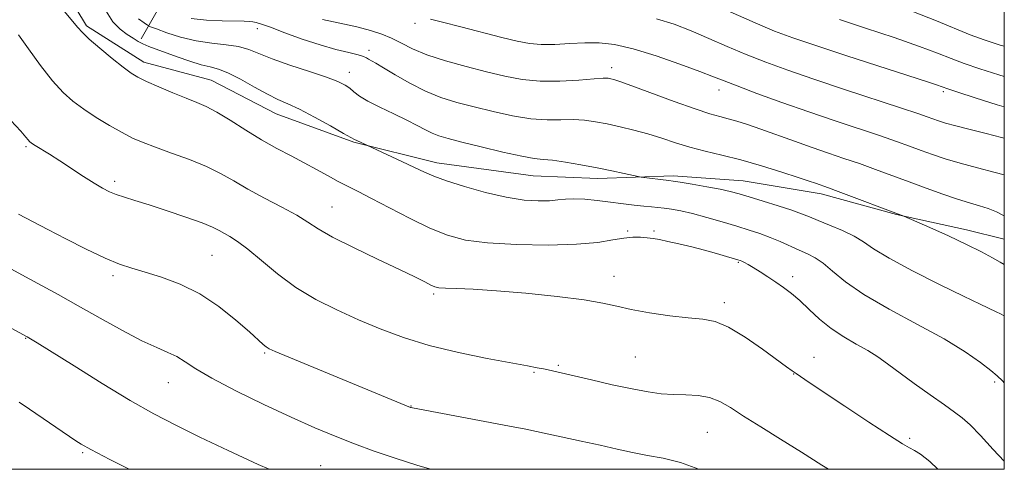
# Model space of a CAD drawing. Extents: x 2174800 to 2177700, y 309800 to 312700.
# Drawn here: x 2177300 to 2177500, y 310000 to 310091 of the extents above; entities that cross this region are included whole.
import ezdxf

# ---------------------------------------------------------------- set-up
doc = ezdxf.new("R2010")
doc.units = 0
doc.header["$MEASUREMENT"] = 0
for name, color, linetype, lineweight in [('BREAKLINE DTM HARD', 7, 'Continuous', 0), ('CONTOUR INDEX', 41, 'Continuous', 13), ('CONTOUR INTERMEDIATE', 44, 'Continuous', 0), ('GRID LINE', 7, 'Continuous', 0), ('SPOT ELEVATION DTM', 2, 'Continuous', 13)]:
    doc.layers.add(name, color=color, linetype=linetype, lineweight=lineweight)

msp = doc.modelspace()

# ---------------------------------------------------------------- linework, layer by layer
at = {"layer": 'BREAKLINE DTM HARD'}
for points in [[(2177319.31, 310160.72, 1098.49), (2177312.48, 310143.32, 1100.1), (2177306.7, 310124.34, 1101), (2177306.19, 310111.69, 1102.23), (2177307.25, 310100.62, 1103.31), (2177313.59, 310090.09, 1103.69), (2177325.19, 310082.72, 1103.41), (2177338.9, 310079.05, 1103.08), (2177352.08, 310072.21, 1102.75), (2177367.9, 310066.43, 1102.13), (2177384.77, 310062.23, 1101.42), (2177404.27, 310059.62, 1100.85), (2177417.45, 310059.1, 1100.48), (2177432.74, 310059.65, 1099.62), (2177446.97, 310058.61, 1099.15), (2177462.78, 310055.99, 1098.49), (2177478.07, 310051.79, 1098.06), (2177492.3, 310048.64, 1097.5), (2177500, 310046.724, 1097.026)], [(2177324.66, 310087.47, 1101.56), (2177330.98, 310098.54, 1094.94), (2177339.4, 310105.4, 1091.96), (2177350.46, 310111.74, 1088.36), (2177362.06, 310114.91, 1087.56), (2177384.72, 310116.52, 1085.24), (2177394.73, 310119.17, 1084.39), (2177406.85, 310126.03, 1083.25), (2177422.65, 310133.95, 1082.12), (2177435.82, 310141.87, 1079.38), (2177446.35, 310147.68, 1077.81), (2177458.47, 310150.33, 1077.39), (2177476.39, 310151.4, 1074.17), (2177493.78, 310153, 1073.6), (2177500, 310153.451, 1073.162)]]:
    msp.add_polyline3d(points, dxfattribs=at)
at = {"layer": 'CONTOUR INDEX', "flags": 128}
for points, elevation in [([(2177500, 310073.6040000001), (2177498.576, 310074.0430000001), (2177494.113, 310075.4631000001), (2177490.572, 310076.6120000001), (2177488.516, 310077.2940000001), (2177486.207, 310078.0999), (2177484.399, 310078.6940000001), (2177468.026, 310083.9980000001), (2177461.695, 310086.074), (2177457.049, 310087.6520000001), (2177453.345, 310089.0380000001), (2177449.377, 310090.697), (2177444.337, 310092.9230000001)], 1090), ([(2177500, 310031.1570000001), (2177499.2571, 310031.5640000001), (2177498.351, 310032.018), (2177495.08, 310033.5530000001), (2177491.731, 310035.1631000001), (2177486.835, 310037.5690000001), (2177481.368, 310040.338), (2177476.604, 310042.8950000001), (2177473.456, 310044.8050000001), (2177471.388, 310046.204), (2177469.5, 310047.371), (2177467.122, 310048.5200000001), (2177464.517, 310049.615), (2177462.174, 310050.5530000001), (2177460.408, 310051.28), (2177458.821, 310051.9180000001), (2177456.838, 310052.633), (2177454.0849, 310053.534), (2177450.992, 310054.503), (2177448.193, 310055.361), (2177446.112, 310055.9849), (2177444.348, 310056.452), (2177442.293, 310056.894), (2177439.557, 310057.4), (2177436.62, 310057.9071000001), (2177434.182, 310058.3100000001), (2177432.724, 310058.5389), (2177431.862, 310058.6570000001), (2177426.225, 310059.3800000001), (2177425.612, 310059.4940000001), (2177422.8039, 310060.121), (2177420.292, 310060.6620000001), (2177417.278, 310061.2700000001), (2177414.005, 310061.8750000001), (2177410.8509, 310062.4010000001), (2177408.226, 310062.7720000001), (2177406.334, 310062.963), (2177404.539, 310063.1630000001), (2177401.9981, 310063.6091000001), (2177398.175, 310064.4560000001), (2177393.771, 310065.5090000001), (2177389.797, 310066.491), (2177387.014, 310067.199), (2177385.176, 310067.736), (2177383.791, 310068.278), (2177382.409, 310068.9770000001), (2177380.769, 310069.866), (2177378.6569, 310070.954), (2177375.98, 310072.2220000001), (2177373.147, 310073.5480000001), (2177370.692, 310074.789), (2177369.004, 310075.8300000001), (2177367.897, 310076.687), (2177367.041, 310077.409), (2177366.093, 310078.0580000001), (2177364.653, 310078.7590000001), (2177362.306, 310079.65), (2177358.846, 310080.8180000001), (2177354.898, 310082.1310000001), (2177351.294, 310083.4020000001), (2177346.552, 310085.3080000001), (2177344.477, 310085.8860000001), (2177341.943, 310086.236), (2177339.007, 310086.5379000001), (2177335.853, 310087.0110000001), (2177332.697, 310087.7940000001), (2177329.88, 310088.702), (2177327.775, 310089.47), (2177326.599, 310089.92), (2177325.951, 310090.2330000001), (2177325.278, 310090.6740000001), (2177324.168, 310091.5160000001)], 1100), ([(2177437.974, 310000.0000000001), (2177434.231, 310001.3890000001), (2177430.696, 310002.2650000001), (2177427.559, 310002.8360000001), (2177424.513, 310003.4349000001), (2177421.349, 310004.1250000001), (2177417.883, 310004.9010000001), (2177414.053, 310005.7420000001), (2177404.981, 310007.698), (2177402.816, 310008.1411000001), (2177399.524, 310008.7760000001), (2177379.778, 310012.474), (2177379.514, 310012.5360000001), (2177379.363, 310012.5870000001), (2177376.643, 310013.6880000001), (2177354.676, 310022.7610000001), (2177351.93, 310023.9130000001), (2177350.661, 310024.496), (2177350.075, 310024.871), (2177349.461, 310025.3850000001), (2177346.654, 310027.9070000001), (2177343.939, 310030.2920000001), (2177340.485, 310033.0530000001), (2177336.602, 310035.6400000001), (2177332.601, 310037.6240000001), (2177328.788, 310039.0410000001), (2177325.471, 310040.0490000001), (2177322.8, 310040.829), (2177320.301, 310041.6740000001), (2177317.343, 310042.904), (2177313.529, 310044.713), (2177309.394, 310046.7870000001), (2177305.706, 310048.687), (2177299.745, 310051.8400000001)], 1110)]:
    msp.add_lwpolyline(points, dxfattribs=dict(at, elevation=elevation))
at = {"layer": 'CONTOUR INTERMEDIATE', "flags": 128}
for points, elevation in [([(2177500, 310001.6360000001), (2177497.758, 310004.0470000001), (2177495.142, 310006.871), (2177493.069, 310009.012), (2177491.455, 310010.464), (2177489.876, 310011.6420000001), (2177487.82, 310013.0669), (2177484.963, 310015.0970000001), (2177481.718, 310017.448), (2177476.29, 310021.4390000001), (2177474.2911, 310022.85), (2177472.274, 310024.122), (2177469.932, 310025.4460000001), (2177467.3791, 310026.9160000001), (2177464.835, 310028.601), (2177462.483, 310030.5200000001), (2177460.357, 310032.4890000001), (2177458.455, 310034.279), (2177456.755, 310035.7210000001), (2177455.17, 310036.9060000001), (2177453.594, 310037.99), (2177451.964, 310039.083), (2177450.387, 310040.1200000001), (2177449.014, 310040.9890000001), (2177447.961, 310041.61), (2177447.207, 310042.013), (2177446.695, 310042.258), (2177446.331, 310042.4130000001), (2177445.865, 310042.5690000001), (2177443.543, 310043.2640000001), (2177441.538, 310043.8400000001), (2177439.136, 310044.4951000001), (2177436.502, 310045.165), (2177433.913, 310045.789), (2177431.668, 310046.301), (2177429.974, 310046.6580000001), (2177428.655, 310046.8900000001), (2177427.438, 310047.045), (2177426.089, 310047.154), (2177424.522, 310047.1580000001), (2177422.688, 310046.981), (2177420.465, 310046.5859000001), (2177417.442, 310046.106), (2177413.138, 310045.7150000001), (2177407.341, 310045.5579000001), (2177400.929, 310045.654), (2177395.05, 310045.991), (2177390.53, 310046.5820000001), (2177386.892, 310047.5320000001), (2177383.337, 310048.97), (2177379.298, 310050.9330000001), (2177375.144, 310053.095), (2177371.479, 310055.0360000001), (2177368.729, 310056.4550000001), (2177366.623, 310057.5160000001), (2177364.714, 310058.497), (2177362.634, 310059.622), (2177360.327, 310060.8890000001), (2177357.8191, 310062.2420000001), (2177355.127, 310063.65), (2177352.244, 310065.1800000001), (2177349.157, 310066.9259), (2177345.909, 310068.9160000001), (2177342.758, 310070.9020000001), (2177340.02, 310072.5680000001), (2177337.8751, 310073.708), (2177335.973, 310074.54), (2177333.828, 310075.3890000001), (2177331.1291, 310076.4880000001), (2177328.258, 310077.699), (2177325.771, 310078.7910000001), (2177324.032, 310079.6300000001), (2177322.645, 310080.4770000001), (2177321.022, 310081.6900000001), (2177318.773, 310083.4880000001), (2177316.283, 310085.5421000001), (2177314.137, 310087.3850000001), (2177312.732, 310088.704), (2177311.729, 310089.8150000001), (2177307.085, 310095.4780000001)], 1104), ([(2177500, 310017.5860000001), (2177499.601, 310017.991), (2177498.582, 310018.963), (2177497.243, 310020.099), (2177495.14, 310021.7290000001), (2177492.047, 310023.872), (2177487.787, 310026.474), (2177482.3811, 310029.4440000001), (2177476.618, 310032.5470000001), (2177471.485, 310035.5090000001), (2177467.726, 310038.0960000001), (2177465.12, 310040.224), (2177463.206, 310041.8460000001), (2177461.575, 310042.963), (2177460.014, 310043.7671000001), (2177458.362, 310044.4990000001), (2177454.492, 310046.253), (2177452.43, 310047.1250000001), (2177450.369, 310047.8890000001), (2177448.168, 310048.6090000001), (2177445.638, 310049.383), (2177442.683, 310050.268), (2177439.58, 310051.1680000001), (2177436.697, 310051.949), (2177434.326, 310052.507), (2177432.432, 310052.866), (2177430.903, 310053.0800000001), (2177429.602, 310053.2060000001), (2177428.31, 310053.3040000001), (2177426.784, 310053.437), (2177424.8411, 310053.6520000001), (2177417.322, 310054.5860000001), (2177414.768, 310054.8470000001), (2177412.562, 310054.9670000001), (2177410.84, 310054.904), (2177409.314, 310054.7340000001), (2177407.593, 310054.567), (2177405.34, 310054.5160000001), (2177402.444, 310054.702), (2177398.849, 310055.252), (2177394.623, 310056.2270000001), (2177390.339, 310057.426), (2177386.693, 310058.5850000001), (2177384.147, 310059.5200000001), (2177382.227, 310060.366), (2177380.223, 310061.3360000001), (2177377.65, 310062.5600000001), (2177370.489, 310065.878), (2177368.465, 310066.769), (2177368.009, 310066.996), (2177365.803, 310068.2500000001), (2177363.15, 310069.7430000001), (2177359.898, 310071.5310000001), (2177356.813, 310073.1470000001), (2177354.445, 310074.268), (2177352.472, 310075.149), (2177350.352, 310076.1850000001), (2177347.714, 310077.6410000001), (2177344.874, 310079.236), (2177342.315, 310080.557), (2177340.365, 310081.3190000001), (2177338.713, 310081.747), (2177336.89, 310082.1940000001), (2177334.574, 310082.921), (2177332.019, 310083.8181), (2177326.228, 310085.909), (2177325.05, 310086.4010000001), (2177324.041, 310086.9280000001), (2177323.0391, 310087.557), (2177321.871, 310088.351), (2177320.439, 310089.399), (2177318.919, 310090.8961000001), (2177317.557, 310093.0650000001)], 1102), ([(2177500, 310085.9380000001), (2177499.159, 310086.181), (2177495.909, 310087.2290000001), (2177493.075, 310088.2910000001), (2177486.247, 310091.116), (2177481.547, 310092.942)], 1086), ([(2177500, 310041.626), (2177499.154, 310042.1120000001), (2177497.625, 310042.974), (2177495.375, 310044.1800000001), (2177492.351, 310045.691), (2177488.644, 310047.425), (2177484.905, 310049.1090000001), (2177479.609, 310051.441), (2177466.286, 310056.4450000001), (2177464.28, 310057.182), (2177461.637, 310058.111), (2177460.354, 310058.55), (2177458.154, 310059.278), (2177454.786, 310060.365), (2177450.689, 310061.632), (2177446.475, 310062.844), (2177442.64, 310063.8250000001), (2177439.21, 310064.649), (2177436.094, 310065.4509000001), (2177433.197, 310066.333), (2177430.4119, 310067.2550000001), (2177427.6279, 310068.1400000001), (2177424.776, 310068.926), (2177421.959, 310069.6), (2177419.322, 310070.1630000001), (2177416.954, 310070.61), (2177414.725, 310070.915), (2177412.447, 310071.0480000001), (2177409.95, 310071.0200000001), (2177407.117, 310071.0050000001), (2177403.847, 310071.219), (2177400.112, 310071.8130000001), (2177396.161, 310072.6720000001), (2177392.3179, 310073.6180000001), (2177388.823, 310074.5320000001), (2177385.579, 310075.5320000001), (2177382.411, 310076.7970000001), (2177379.226, 310078.4170000001), (2177376.275, 310080.128), (2177373.895, 310081.5750000001), (2177372.322, 310082.497), (2177370.866, 310083.2990000001), (2177370.457, 310083.5590000001), (2177369.8549, 310083.845), (2177368.736, 310084.1930000001), (2177366.847, 310084.6470000001), (2177364.234, 310085.2860000001), (2177361.016, 310086.198), (2177357.386, 310087.41), (2177353.838, 310088.7010000001), (2177350.938, 310089.789), (2177349.09, 310090.4620000001), (2177348.0371, 310090.795), (2177347.3599, 310090.932), (2177346.654, 310090.9990000001), (2177345.574, 310091.0380000001), (2177341.121, 310091.122), (2177337.965, 310091.2601000001), (2177334.871, 310091.5540000001)], 1098), ([(2177500, 310051.4890000001), (2177499.823, 310051.5820000001), (2177498.393, 310052.275), (2177496.745, 310052.9610000001), (2177494.956, 310053.556), (2177492.915, 310054.1560000001), (2177490.46, 310054.905), (2177487.492, 310055.904), (2177484.158, 310057.095), (2177480.665, 310058.3810000001), (2177473.81, 310060.9241000001), (2177470.554, 310062.0960000001), (2177467.429, 310063.1730000001), (2177464.2951, 310064.23), (2177460.977, 310065.366), (2177457.387, 310066.6350000001), (2177450.513, 310069.094), (2177447.835, 310070.0140000001), (2177445.678, 310070.709), (2177443.882, 310071.231), (2177442.22, 310071.6671000001), (2177440.186, 310072.2440000001), (2177437.203, 310073.2210000001), (2177432.976, 310074.7390000001), (2177424.364, 310077.9330000001), (2177421.905, 310078.8090000001), (2177420.657, 310079.2070000001), (2177420.046, 310079.3540000001), (2177419.512, 310079.4330000001), (2177418.55, 310079.4400000001), (2177416.6681, 310079.324), (2177413.565, 310079.0760000001), (2177409.694, 310078.8470000001), (2177405.697, 310078.829), (2177402.0489, 310079.17), (2177398.552, 310079.8360000001), (2177394.84, 310080.746), (2177390.695, 310081.824), (2177386.488, 310083.0069), (2177382.738, 310084.2320000001), (2177379.82, 310085.4390000001), (2177377.537, 310086.572), (2177375.551, 310087.573), (2177373.54, 310088.41), (2177371.252, 310089.1450000001), (2177368.454, 310089.8630000001), (2177365.053, 310090.6200000001), (2177361.535, 310091.3480000001)], 1096), ([(2177500, 310059.8319), (2177498.161, 310060.3090000001), (2177494.571, 310061.2160000001), (2177491.017, 310062.16), (2177487.989, 310063.067), (2177485.416, 310063.936), (2177483.086, 310064.7860000001), (2177480.766, 310065.6470000001), (2177478.128, 310066.601), (2177474.822, 310067.746), (2177465.662, 310070.795), (2177460.282, 310072.621), (2177454.804, 310074.5480000001), (2177449.767, 310076.3759), (2177445.754, 310077.871), (2177443.073, 310078.904), (2177440.908, 310079.7569), (2177438.166, 310080.8130000001), (2177434.088, 310082.3210000001), (2177429.264, 310083.997), (2177424.617, 310085.42), (2177420.843, 310086.269), (2177417.723, 310086.6180000001), (2177414.808, 310086.6369), (2177411.766, 310086.4920000001), (2177408.729, 310086.327), (2177405.948, 310086.2820000001), (2177403.535, 310086.475), (2177401.062, 310086.947), (2177397.965, 310087.7160000001), (2177389.594, 310089.877), (2177385.8689, 310090.827), (2177383.419, 310091.4280000001)], 1094), ([(2177500, 310067.268), (2177499.462, 310067.415), (2177496.329, 310068.209), (2177493.038, 310069.019), (2177490.145, 310069.7500000001), (2177488.062, 310070.329), (2177486.621, 310070.79), (2177484.339, 310071.6200000001), (2177482.446, 310072.279), (2177479.09, 310073.3970000001), (2177467.536, 310077.1730000001), (2177461.299, 310079.247), (2177456.019, 310081.0700000001), (2177451.567, 310082.703), (2177447.566, 310084.2839), (2177443.705, 310085.914), (2177439.9609, 310087.5380000001), (2177436.382, 310089.0650000001), (2177432.941, 310090.4120000001), (2177429.326, 310091.5410000001)], 1092), ([(2177500, 310079.7731), (2177498.867, 310080.1120000001), (2177495.011, 310081.3460000001), (2177491.824, 310082.452), (2177489.1941, 310083.4510000001), (2177486.441, 310084.525), (2177482.743, 310085.8970000001), (2177477.605, 310087.691), (2177471.83, 310089.6470000001), (2177466.55, 310091.4070000001)], 1088), ([(2177486.527, 310000.0000000001), (2177484.845, 310001.6070000001), (2177482.99, 310003.0700000001), (2177481.778, 310003.7989000001), (2177480.776, 310004.333), (2177479.318, 310005.1800000001), (2177476.681, 310006.8400000001), (2177472.4681, 310009.5910000001), (2177467.576, 310012.829), (2177460.351, 310017.6560000001), (2177457.73, 310019.447), (2177456.918, 310020.019), (2177455.783, 310020.839), (2177450.878, 310024.432), (2177447.35, 310026.8700000001), (2177443.983, 310028.8910000001), (2177441.258, 310030.0060000001), (2177438.752, 310030.4770000001), (2177435.8169, 310030.753), (2177432.034, 310031.1930000001), (2177427.9089, 310031.7920000001), (2177424.177, 310032.4570000001), (2177421.276, 310033.111), (2177418.449, 310033.7610000001), (2177414.639, 310034.432), (2177409.164, 310035.1290000001), (2177402.835, 310035.7770000001), (2177396.836, 310036.2830000001), (2177392.125, 310036.579), (2177388.741, 310036.7230000001), (2177386.496, 310036.7970000001), (2177385.158, 310036.8871000001), (2177384.313, 310037.072), (2177383.506, 310037.432), (2177382.294, 310038.056), (2177380.296, 310039.0680000001), (2177377.142, 310040.6030000001), (2177372.708, 310042.7010000001), (2177367.823, 310045.0320000001), (2177363.56, 310047.1740000001), (2177360.66, 310048.828), (2177358.541, 310050.1940000001), (2177356.2931, 310051.5960000001), (2177353.253, 310053.2720000001), (2177349.75, 310055.115), (2177346.358, 310056.932), (2177343.4809, 310058.5750000001), (2177340.827, 310060.0750000001), (2177337.928, 310061.507), (2177334.485, 310062.9180000001), (2177330.865, 310064.2490000001), (2177327.603, 310065.41), (2177325.065, 310066.366), (2177322.953, 310067.285), (2177320.8011, 310068.3910000001), (2177318.277, 310069.8350000001), (2177315.575, 310071.4940000001), (2177313.02, 310073.1741000001), (2177310.833, 310074.774), (2177308.822, 310076.5700000001), (2177306.688, 310078.9340000001), (2177304.251, 310082.056), (2177301.8, 310085.4080000001), (2177299.742, 310088.285)], 1106), ([(2177464.288, 310000.0000000001), (2177462.941, 310000.866), (2177458.817, 310003.503), (2177454.565, 310006.1560000001), (2177450.524, 310008.6510000001), (2177447.057, 310010.8250000001), (2177444.392, 310012.5430000001), (2177442.233, 310013.7910000001), (2177440.15, 310014.5850000001), (2177437.815, 310014.97), (2177435.299, 310015.105), (2177432.776, 310015.176), (2177430.327, 310015.351), (2177427.6601, 310015.7110000001), (2177424.39, 310016.3210000001), (2177420.34, 310017.1930000001), (2177416.159, 310018.1470000001), (2177407.351, 310020.1771), (2177406.38, 310020.387), (2177405.142, 310020.6420000001), (2177403.165, 310021.024), (2177394.981, 310022.5420000001), (2177389.117, 310023.7320000001), (2177383.1999, 310025.155), (2177377.935, 310026.7660000001), (2177373.234, 310028.5270000001), (2177368.81, 310030.399), (2177364.441, 310032.3680000001), (2177360.1721, 310034.5179), (2177356.115, 310036.9560000001), (2177352.383, 310039.702), (2177349.093, 310042.431), (2177346.363, 310044.7320000001), (2177344.267, 310046.3040000001), (2177342.7, 310047.2920000001), (2177340.492, 310048.519), (2177339.177, 310049.165), (2177337.042, 310050.0370000001), (2177333.779, 310051.219), (2177329.938, 310052.5310000001), (2177326.286, 310053.7230000001), (2177323.423, 310054.6120000001), (2177321.284, 310055.263), (2177319.634, 310055.8050000001), (2177318.236, 310056.3700000001), (2177316.821, 310057.094), (2177315.118, 310058.1130000001), (2177312.948, 310059.5040000001), (2177308.13, 310062.6560000001), (2177306.046, 310063.9880000001), (2177303.16, 310065.7930000001), (2177302.436, 310066.2640000001), (2177302.031, 310066.5860000001), (2177301.731, 310066.927), (2177301.284, 310067.4940000001), (2177300.27, 310068.67), (2177298.227, 310070.8810000001)], 1108), ([(2177383.529, 310000.0000000001), (2177380.873, 310000.773), (2177376.244, 310002.2420000001), (2177371.996, 310003.708), (2177368.007, 310005.182), (2177364.109, 310006.7060000001), (2177359.959, 310008.4380000001), (2177355.169, 310010.567), (2177349.574, 310013.1800000001), (2177343.891, 310015.959), (2177339.061, 310018.4851), (2177335.756, 310020.4340000001), (2177333.588, 310021.8590000001), (2177331.902, 310022.9080000001), (2177330.104, 310023.7610000001), (2177327.839, 310024.7230000001), (2177324.813, 310026.132), (2177320.867, 310028.2060000001), (2177316.388, 310030.6900000001), (2177311.899, 310033.2120000001), (2177307.806, 310035.481), (2177300.469, 310039.4830000001), (2177296.867, 310041.48)], 1112), ([(2177350.651, 310000.0000000001), (2177348.415, 310001.0040000001), (2177342.385, 310003.8090000001), (2177336.604, 310006.5600000001), (2177331.738, 310008.942), (2177327.288, 310011.268), (2177322.461, 310014.0100000001), (2177316.782, 310017.436), (2177311.049, 310020.9930000001), (2177303.589, 310025.6649), (2177301.517, 310026.9080000001), (2177298.309, 310028.6620000001)], 1114), ([(2177322.269, 310000.0000000001), (2177318.311, 310002.013), (2177314.46, 310004.0150000001), (2177312.505, 310005.1), (2177311.379, 310005.816), (2177301.995, 310012.2110000001), (2177299.912, 310013.6090000001)], 1116)]:
    msp.add_lwpolyline(points, dxfattribs=dict(at, elevation=elevation))
at = {"layer": 'GRID LINE', "flags": 128}
msp.add_lwpolyline([(2175000, 310000), (2177500, 310000), (2177500, 312500), (2175000, 312500), (2175000, 310000)], dxfattribs=at)
at = {"layer": 'SPOT ELEVATION DTM'}
for p in [(2177348.25, 310089.53, 1098.62), (2177380.27, 310090.6, 1094.44), (2177370.96, 310085.11, 1097.56), (2177420.22, 310081.56, 1095.52), (2177366.95, 310080.67, 1099.4), (2177442.08, 310077.06, 1094.61), (2177487.59, 310076.7, 1090.28), (2177301.32, 310065.51, 1108.21), (2177319.3, 310058.49, 1107.61), (2177363.42, 310053.31, 1105.11), (2177423.47, 310048.4, 1103.83), (2177428.88, 310048.43, 1103.77), (2177339.09, 310043.46, 1109), (2177446, 310042.06, 1104.14), (2177318.93, 310039.34, 1110.36), (2177420.72, 310039.19, 1105.35), (2177456.99, 310039.16, 1103.52), (2177384.1, 310035.62, 1106.26), (2177443.11, 310033.82, 1105.57), (2177301.24, 310026.58, 1114.08), (2177349.78, 310023.64, 1110.17), (2177425.03, 310022.83, 1106.94), (2177409.42, 310021.14, 1107.78), (2177461.36, 310022.73, 1105.37), (2177404.5, 310019.73, 1108.17), (2177457.21, 310019.34, 1106.05), (2177330.22, 310017.59, 1112.84), (2177498.05, 310017.72, 1102.25), (2177379.48, 310012.83, 1109.95), (2177439.67, 310007.52, 1109.01), (2177480.8, 310006.28, 1105.7), (2177312.83, 310003.36, 1116.2), (2177361.14, 310000.77, 1113.17)]:
    msp.add_point(p, dxfattribs=at)

doc.saveas('drawing.dxf')
